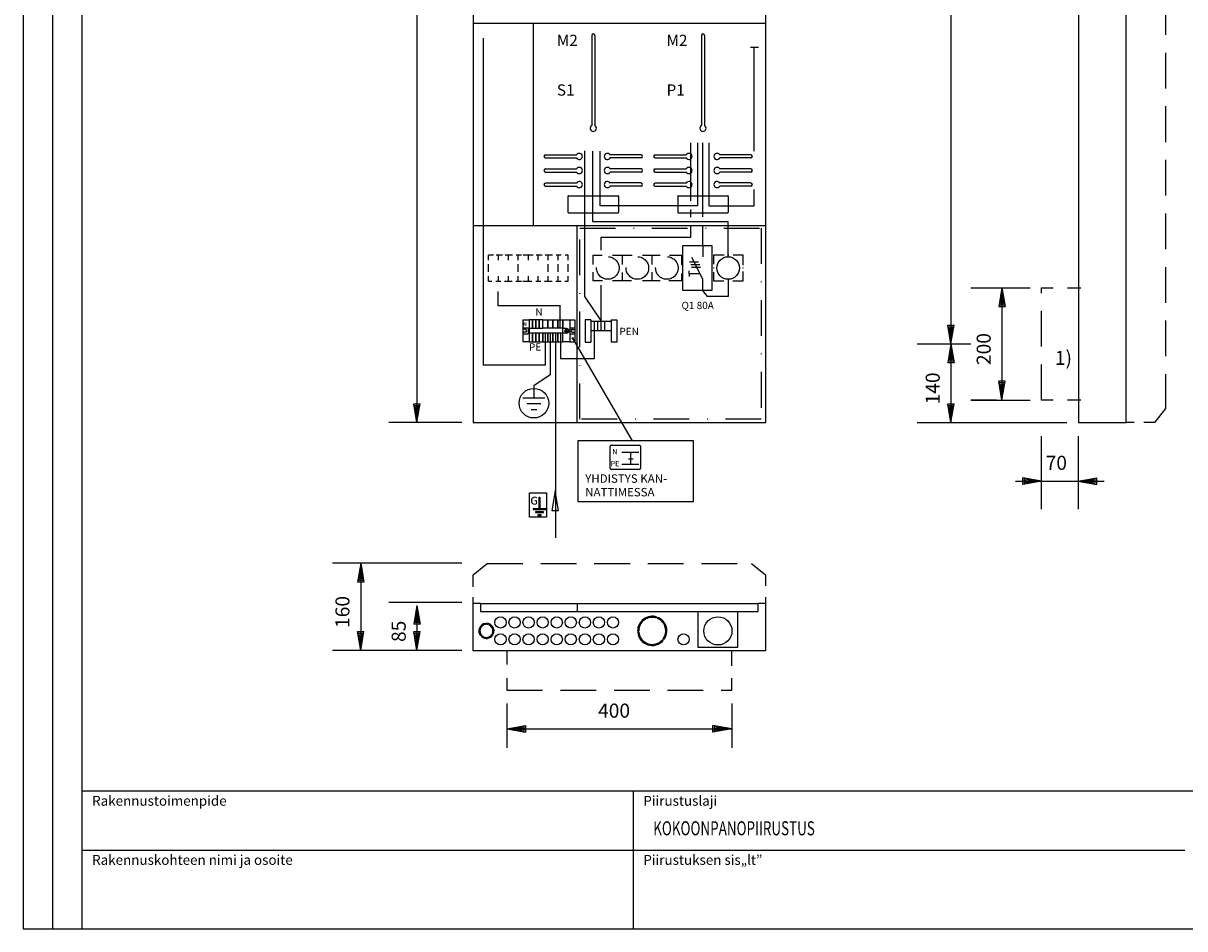
# Model space of a CAD drawing. Extents: x 0 to 1012, y 0 to 403.
# Drawn here: x 0 to 206, y 0 to 161 of the extents above; entities that cross this region are included whole.
import ezdxf

# ---------------------------------------------------------------- set-up
doc = ezdxf.new("R2010")
doc.units = 0
doc.header["$LTSCALE"] = 12.7
doc.header["$MEASUREMENT"] = 0
for name, pattern in [('DASHDOT', [1, 0.5, -0.25, 0, -0.25]), ('DASHED', [0.75, 0.5, -0.25]), ('JATKUVA', [0]), ('KATKOVIIVA', [0]), ('V_LIKATKOVIIVA_1', [0])]:
    doc.linetypes.add(name, pattern=pattern)
for name, color, linetype in [('KOKOONPANOPIIRUS', 1, 'JATKUVA'), ('MUOTOV-5', 1, 'JATKUVA'), ('OTSIKKOTAULUDATA', 1, 'JATKUVA'), ('OTSIKKOTAULUT', 1, 'JATKUVA'), ('OTSIKKTAULUTEKST', 1, 'JATKUVA'), ('PIIRUSTUSKEHYKSE', 1, 'JATKUVA')]:
    doc.layers.add(name, color=color, linetype=linetype)

msp = doc.modelspace()

# ---------------------------------------------------------------- linework, layer by layer
at = {"layer": 'KOKOONPANOPIIRUS'}
for p, q in [((70, 244), (70, 90)), ((164.94, 171), (164.94, 104)), ((132, 161), (80, 161)), ((90.71, 125), (90.71, 161)), ((81.76, 158.35), (81.76, 100.14)), ((101.07, 158.84), (101.07, 142.82)), ((101.62, 158.84), (101.62, 142.82)), ((120.57, 158.84), (120.57, 142.82)), ((121.12, 158.84), (121.12, 142.82)), ((130.69, 156.73), (129.31, 156.73)), ((129.97, 138.28), (129.97, 156.73)), ((99.77, 138.36), (99.77, 112.45)), ((118.68, 129.47), (118.68, 139.74)), ((119.86, 139.74), (119.86, 128.54)), ((120.81, 126.58), (120.81, 139.74)), ((121.87, 139.74), (121.87, 128.54)), ((92.85, 137.62), (98.37, 137.62)), ((92.85, 137.07), (98.37, 137.07)), ((101.18, 138.26), (101.18, 125.78)), ((102.59, 128.54), (102.59, 138.26)), ((109.85, 137.62), (104.33, 137.62)), ((109.85, 137.07), (104.33, 137.07)), ((112.35, 137.62), (117.87, 137.62)), ((112.35, 137.07), (117.87, 137.07)), ((129.35, 137.62), (123.83, 137.62)), ((129.35, 137.07), (123.83, 137.07)), ((92.85, 135.12), (98.37, 135.12)), ((92.85, 134.57), (98.37, 134.57)), ((109.85, 135.12), (104.33, 135.12)), ((109.85, 134.57), (104.33, 134.57)), ((112.35, 135.12), (117.87, 135.12)), ((112.35, 134.57), (117.87, 134.57)), ((129.35, 135.12), (123.83, 135.12)), ((129.35, 134.57), (123.83, 134.57)), ((92.85, 132.62), (98.37, 132.62)), ((109.85, 132.62), (104.33, 132.62)), ((112.35, 132.62), (117.87, 132.62)), ((129.35, 132.62), (123.83, 132.62)), ((92.85, 132.07), (98.37, 132.07)), ((96.85, 130.24), (96.85, 127.44)), ((96.95, 130.34), (105.75, 130.34)), ((109.85, 132.07), (104.33, 132.07)), ((105.85, 130.24), (105.85, 127.44)), ((112.35, 132.07), (117.87, 132.07)), ((116.35, 130.24), (116.35, 127.44)), ((116.45, 130.34), (125.25, 130.34)), ((129.35, 132.07), (123.83, 132.07)), ((125.35, 130.24), (125.35, 127.44)), ((129.97, 128.54), (129.97, 131.45)), ((119.86, 128.54), (102.59, 128.54)), ((121.87, 128.54), (129.97, 128.54)), ((96.95, 127.34), (105.75, 127.34)), ((116.45, 127.34), (125.25, 127.34)), ((118.68, 126.57), (118.68, 127.9)), ((132, 125), (80, 125)), ((98.5, 90), (98.5, 125)), ((101.18, 125.78), (125.32, 125.78)), ((118.68, 123.01), (118.68, 124.99)), ((120.81, 121.5), (120.81, 124.99)), ((125.32, 119.5), (125.32, 125.78)), ((102.72, 120.65), (102.72, 123.01)), ((102.72, 123.01), (118.68, 123.01)), ((83.58, 119.78), (82.7, 119.78)), ((82.7, 118.92), (82.7, 119.78)), ((85.18, 119.78), (84.07, 119.78)), ((84.47, 118.92), (84.47, 119.78)), ((87, 119.78), (85.67, 119.78)), ((86.25, 118.92), (86.25, 119.78)), ((88.56, 119.78), (87.64, 119.78)), ((88.02, 118.92), (88.02, 119.78)), ((89.8, 119.78), (88.89, 119.78)), ((90.68, 119.78), (89.8, 119.78)), ((89.8, 118.92), (89.8, 119.78)), ((92.28, 119.78), (91.17, 119.78)), ((91.57, 118.92), (91.57, 119.78)), ((94.1, 119.78), (92.77, 119.78)), ((93.35, 118.92), (93.35, 119.78)), ((95.66, 119.78), (94.74, 119.78)), ((95.12, 118.92), (95.12, 119.78)), ((96.9, 119.78), (96.35, 119.78)), ((96.9, 118.92), (96.9, 119.78)), ((117.25, 113.5), (117.25, 121.5)), ((117.25, 121.5), (122.45, 121.5)), ((120.81, 121.5), (120.81, 119.51)), ((122.45, 121.5), (122.45, 113.5)), ((124.6, 119.8), (122.69, 119.8)), ((122.69, 119.8), (122.69, 118.16)), ((125.44, 119.8), (125.28, 119.8)), ((127.99, 119.8), (126.24, 119.8)), ((127.99, 118.03), (127.99, 119.8)), ((82.7, 116.83), (82.7, 118.2)), ((88.02, 116.83), (88.02, 118.2)), ((93.35, 116.83), (93.35, 118.2)), ((95.12, 116.83), (95.12, 118.2)), ((96.9, 116.83), (96.9, 118.2)), ((118.44, 118.61), (120.04, 118.61)), ((118.67, 118.12), (120.27, 118.12)), ((120.81, 115.51), (118.86, 119.36)), ((82.7, 115.18), (82.7, 116.06)), ((84.47, 115.18), (84.47, 116.06)), ((86.25, 115.18), (86.25, 116.06)), ((88.02, 115.18), (88.02, 116.06)), ((89.8, 115.18), (89.8, 116.06)), ((91.57, 115.18), (91.57, 116.06)), ((93.35, 115.18), (93.35, 116.06)), ((95.12, 115.18), (95.12, 116.06)), ((96.9, 115.18), (96.9, 116.06)), ((118.41, 116.48), (118.41, 116.98)), ((118.41, 116.48), (118.41, 115.98)), ((120.31, 116.48), (118.41, 116.48)), ((118.83, 117.67), (120.43, 117.67)), ((122.69, 117.6), (122.69, 117.48)), ((122.69, 116.76), (122.69, 115.2)), ((127.99, 117.48), (127.99, 117.61)), ((127.99, 115.2), (127.99, 116.89)), ((82.7, 115.18), (83.34, 115.18)), ((84.02, 115.18), (84.91, 115.18)), ((85.57, 115.18), (86.95, 115.18)), ((87.58, 115.18), (88.56, 115.18)), ((88.83, 115.18), (89.8, 115.18)), ((89.8, 115.18), (90.44, 115.18)), ((91.12, 115.18), (92.01, 115.18)), ((92.67, 115.18), (94.05, 115.18)), ((94.68, 115.18), (95.66, 115.18)), ((96.29, 115.18), (96.9, 115.18)), ((102.72, 106.34), (102.72, 114.43)), ((120.81, 113.5), (120.81, 115.51)), ((122.69, 115.2), (124.58, 115.2)), ((125.27, 115.2), (125.43, 115.2)), ((125.32, 115.5), (125.32, 112.42)), ((126.15, 115.2), (127.99, 115.2)), ((168.48, 114), (179, 114)), ((174, 114), (173.42, 110.64)), ((174, 113.57), (173.57, 110.94)), ((174, 114), (174, 94)), ((174, 114), (174.59, 110.64)), ((174, 113.57), (174.44, 110.94)), ((84.36, 113.32), (84.36, 110.82)), ((99.77, 112.45), (102.72, 108.04)), ((122.45, 113.5), (117.25, 113.5)), ((121.67, 112.42), (120.81, 113.5)), ((125.32, 112.42), (121.67, 112.42)), ((174, 112.94), (173.78, 111.21)), ((174, 112.94), (174.22, 111.21)), ((84.36, 110.82), (95.37, 110.82)), ((95.48, 106.78), (95.48, 110.89)), ((173.42, 110.64), (174.59, 110.64)), ((173.57, 110.94), (174.44, 110.94)), ((173.78, 111.21), (174.22, 111.21)), ((88.85, 108.29), (88.85, 104.39)), ((88.85, 108.29), (89.95, 108.29)), ((89.95, 108.29), (89.95, 104.39)), ((90.55, 108.28), (89.95, 108.28)), ((89.95, 108.28), (89.95, 106.78)), ((90.55, 106.78), (90.55, 108.28)), ((91.15, 108.28), (90.55, 108.28)), ((90.55, 108.28), (90.55, 106.78)), ((91.15, 106.78), (91.15, 108.28)), ((91.75, 108.28), (91.15, 108.28)), ((91.15, 108.28), (91.15, 106.78)), ((91.75, 106.78), (91.75, 108.28)), ((92.35, 108.28), (91.75, 108.28)), ((91.75, 108.28), (91.75, 106.78)), ((92.35, 106.78), (92.35, 108.28)), ((92.35, 108.28), (93.25, 108.28)), ((92.35, 106.78), (92.35, 108.28)), ((93.25, 108.28), (94.15, 108.28)), ((93.25, 106.78), (93.25, 108.28)), ((93.25, 108.28), (93.25, 106.78)), ((94.15, 108.28), (94.15, 106.78)), ((94.15, 108.28), (95.05, 108.28)), ((94.15, 106.78), (94.15, 108.28)), ((95.05, 108.28), (95.95, 108.28)), ((95.05, 106.78), (95.05, 108.28)), ((95.05, 108.28), (95.05, 106.78)), ((95.95, 104.39), (95.95, 108.29)), ((95.95, 108.29), (97.15, 108.29)), ((95.95, 108.28), (95.95, 106.78)), ((97.15, 108.29), (98.05, 108.29)), ((97.15, 108.29), (97.15, 104.39)), ((98.05, 108.29), (98.05, 104.39)), ((99.92, 108.29), (99.92, 104.29)), ((100.92, 108.29), (99.92, 108.29)), ((100.92, 108.29), (100.92, 104.29)), ((100.92, 108.04), (100.92, 106.34)), ((100.92, 108.04), (102.12, 108.04)), ((101.54, 101.39), (101.54, 108.04)), ((102.12, 108.04), (102.12, 106.34)), ((102.12, 108.04), (103.32, 108.04)), ((103.32, 108.04), (103.32, 106.34)), ((103.32, 108.04), (104.52, 108.04)), ((104.52, 108.29), (104.52, 104.29)), ((104.52, 108.29), (105.52, 108.29)), ((104.52, 108.04), (104.52, 106.34)), ((104.52, 108.04), (104.52, 106.34)), ((105.52, 108.29), (105.52, 104.29)), ((88.85, 106.89), (89.75, 106.89)), ((89.26, 106.6), (88.85, 106.6)), ((89.26, 106.09), (88.85, 106.09)), ((88.85, 105.79), (89.75, 105.79)), ((89.75, 106.89), (89.75, 105.79)), ((89.95, 106.78), (90.55, 106.78)), ((90.55, 105.89), (89.95, 105.89)), ((89.95, 105.89), (89.95, 104.39)), ((90.55, 106.78), (91.15, 106.78)), ((90.55, 104.39), (90.55, 105.89)), ((91.15, 105.89), (90.55, 105.89)), ((90.55, 105.89), (90.55, 104.39)), ((91.15, 106.78), (91.75, 106.78)), ((91.15, 104.39), (91.15, 105.89)), ((91.75, 105.89), (91.15, 105.89)), ((91.15, 105.89), (91.15, 104.39)), ((91.75, 106.78), (92.35, 106.78)), ((91.75, 104.39), (91.75, 105.89)), ((92.35, 105.89), (91.75, 105.89)), ((91.75, 105.89), (91.75, 104.39)), ((93.25, 106.78), (92.35, 106.78)), ((92.35, 104.39), (92.35, 105.89)), ((93.25, 105.89), (92.35, 105.89)), ((92.35, 105.89), (92.35, 104.39)), ((92.81, 105.89), (92.81, 100.21)), ((94.15, 106.78), (93.25, 106.78)), ((93.25, 104.39), (93.25, 105.89)), ((94.15, 105.89), (93.25, 105.89)), ((93.25, 105.89), (93.25, 104.39)), ((93.7, 105.89), (93.7, 98.48)), ((95.05, 106.78), (94.15, 106.78)), ((94.15, 104.39), (94.15, 105.89)), ((95.05, 105.89), (94.15, 105.89)), ((94.15, 105.89), (94.15, 104.39)), ((94.6, 105.89), (94.6, 69.51)), ((95.95, 106.78), (95.05, 106.78)), ((95.95, 105.89), (95.05, 105.89)), ((95.05, 105.89), (95.05, 104.39)), ((95.05, 104.39), (95.05, 105.89)), ((95.5, 105.89), (95.5, 101.39)), ((96.62, 106.74), (95.95, 106.74)), ((96.62, 105.94), (95.95, 105.94)), ((95.95, 104.39), (95.95, 105.89)), ((96.38, 106.52), (96.78, 106.09)), ((96.45, 106.59), (96.86, 106.15)), ((97.15, 106.89), (98.05, 106.89)), ((97.15, 105.79), (98.05, 105.79)), ((97.65, 106.59), (98.05, 106.59)), ((97.65, 106.08), (98.05, 106.08)), ((102.12, 106.34), (100.92, 106.34)), ((103.32, 106.34), (102.12, 106.34)), ((104.52, 106.34), (103.32, 106.34)), ((164.94, 104), (164.36, 107.36)), ((164.36, 107.36), (165.53, 107.36)), ((164.94, 104.43), (164.51, 107.06)), ((164.51, 107.06), (165.38, 107.06)), ((164.94, 105.06), (164.72, 106.79)), ((164.72, 106.79), (165.15, 106.79)), ((164.94, 104), (165.53, 107.36)), ((164.94, 104.43), (165.38, 107.06)), ((164.94, 105.06), (165.15, 106.79)), ((89.95, 104.39), (88.85, 104.39)), ((89.95, 104.39), (90.55, 104.39)), ((90.55, 104.39), (91.15, 104.39)), ((91.15, 104.39), (91.75, 104.39)), ((91.75, 104.39), (92.35, 104.39)), ((92.35, 104.39), (93.25, 104.39)), ((93.25, 104.39), (94.15, 104.39)), ((94.15, 104.39), (95.05, 104.39)), ((95.05, 104.39), (95.95, 104.39)), ((97.15, 104.39), (95.95, 104.39)), ((97.15, 104.39), (98.05, 104.39)), ((97.81, 105.03), (97.56, 105.03)), ((97.68, 105.03), (108.24, 86.75)), ((99.92, 104.29), (100.92, 104.29)), ((105.52, 104.29), (104.52, 104.29)), ((164.94, 104), (164.36, 100.64)), ((164.94, 103.57), (164.51, 100.94)), ((164.94, 104), (164.94, 90)), ((164.94, 104), (165.53, 100.64)), ((164.94, 103.57), (165.38, 100.94)), ((95.5, 101.39), (101.54, 101.39)), ((164.94, 102.94), (164.73, 101.21)), ((165.17, 101.21), (164.73, 101.21)), ((164.94, 102.94), (165.17, 101.21)), ((92.81, 100.21), (81.76, 100.21)), ((165.53, 100.64), (164.36, 100.64)), ((165.38, 100.94), (164.51, 100.94)), ((93.7, 98.48), (90.79, 96.56)), ((174, 94), (173.42, 97.36)), ((174.59, 97.36), (173.42, 97.36)), ((174.01, 94.43), (173.57, 97.06)), ((174.44, 97.06), (173.57, 97.06)), ((174, 94), (174.59, 97.36)), ((174.01, 94.43), (174.44, 97.06)), ((90.79, 96.56), (90.79, 94.58)), ((90.79, 96.5), (90.79, 94.33)), ((174.01, 95.06), (173.79, 96.79)), ((174.23, 96.79), (173.79, 96.79)), ((174.01, 95.06), (174.23, 96.79)), ((70, 90), (69.42, 93.36)), ((69.42, 93.36), (70.58, 93.36)), ((70, 90.43), (69.56, 93.06)), ((69.56, 93.06), (70.44, 93.06)), ((70, 90), (70.58, 93.36)), ((70, 90.43), (70.44, 93.06)), ((92.76, 94.33), (88.83, 94.33)), ((92.03, 93.35), (89.56, 93.35)), ((164.94, 90), (164.36, 93.36)), ((164.36, 93.36), (165.53, 93.36)), ((164.94, 90.43), (164.51, 93.06)), ((164.51, 93.06), (165.38, 93.06)), ((164.94, 90), (165.53, 93.36)), ((164.94, 90.43), (165.38, 93.06)), ((168.48, 94), (179, 94)), ((70, 91.06), (69.77, 92.79)), ((69.77, 92.79), (70.21, 92.79)), ((70, 91.06), (70.21, 92.79)), ((90.3, 92.36), (91.29, 92.36)), ((164.94, 91.06), (164.72, 92.79)), ((164.72, 92.79), (165.15, 92.79)), ((164.94, 91.06), (165.15, 92.79)), ((78, 90), (65, 90)), ((158.92, 90), (185.53, 90)), ((119.19, 86.75), (98.59, 86.75)), ((98.59, 86.75), (98.59, 76)), ((119.19, 76), (119.19, 86.75)), ((180.98, 87.6), (180.98, 74.6)), ((187.55, 87.6), (187.55, 74.6)), ((104.37, 81.88), (104.37, 85.79)), ((104.57, 85.99), (109.56, 85.99)), ((106.43, 84.75), (109.46, 84.75)), ((107.95, 84.75), (107.95, 82.62)), ((109.76, 85.79), (109.76, 81.88)), ((106.43, 82.64), (109.46, 82.64)), ((107.58, 83.56), (108.43, 83.56)), ((109.56, 81.68), (104.57, 81.68)), ((176.38, 79.61), (192.16, 79.61)), ((181.05, 79.61), (177.69, 80.2)), ((177.69, 79.03), (177.69, 80.2)), ((181.05, 79.61), (177.69, 79.03)), ((180.62, 79.61), (177.99, 80.05)), ((177.99, 79.18), (177.99, 80.05)), ((180.62, 79.61), (177.99, 79.18)), ((179.98, 79.61), (178.26, 79.82)), ((178.26, 79.39), (178.26, 79.82)), ((179.98, 79.61), (178.26, 79.39)), ((187.49, 79.61), (190.84, 80.2)), ((187.49, 79.61), (190.84, 79.03)), ((187.91, 79.61), (190.55, 80.05)), ((187.91, 79.61), (190.55, 79.18)), ((188.55, 79.61), (190.28, 79.82)), ((188.55, 79.61), (190.28, 79.39)), ((190.28, 79.39), (190.28, 79.82)), ((190.55, 79.18), (190.55, 80.05)), ((190.84, 79.03), (190.84, 80.2)), ((89.98, 73.22), (89.98, 77.53)), ((89.98, 77.53), (93, 77.53)), ((91.74, 76.74), (91.83, 76.74)), ((91.74, 74.68), (91.74, 76.74)), ((91.83, 76.74), (91.83, 74.68)), ((93, 77.53), (93, 73.22)), ((94.57, 77.9), (93.98, 74.4)), ((95.15, 74.4), (94.57, 77.9)), ((90.65, 74.68), (90.65, 74.58)), ((92.92, 74.68), (90.65, 74.68)), ((90.65, 74.58), (92.92, 74.58)), ((91.83, 74.68), (91.74, 74.68)), ((92.92, 74.58), (92.92, 74.68)), ((93.98, 74.4), (95.15, 74.4)), ((98.59, 76), (119.19, 76)), ((93, 73.22), (89.98, 73.22)), ((91.06, 74.14), (91.06, 74.05)), ((92.51, 74.14), (91.06, 74.14)), ((91.06, 74.05), (92.51, 74.05)), ((91.47, 73.6), (91.47, 73.51)), ((92.09, 73.6), (91.47, 73.6)), ((91.47, 73.51), (92.09, 73.51)), ((92.09, 73.51), (92.09, 73.6)), ((92.51, 74.05), (92.51, 74.14)), ((78, 65), (55, 65)), ((60, 65), (59.42, 61.64)), ((60, 64.57), (59.56, 61.94)), ((60, 65), (60, 49.5)), ((60, 65), (60.58, 61.64)), ((60, 64.57), (60.44, 61.94)), ((60, 63.94), (59.79, 62.21)), ((60.23, 62.21), (59.79, 62.21)), ((60, 63.94), (60.23, 62.21)), ((60.58, 61.64), (59.42, 61.64)), ((60.44, 61.94), (59.56, 61.94)), ((78, 58), (65, 58)), ((81.28, 57.93), (81.28, 56.43)), ((98.49, 57.83), (98.49, 56.43)), ((130.68, 56.43), (130.68, 57.93)), ((70, 57.5), (69.42, 54.14)), ((70, 57.07), (69.56, 54.44)), ((70, 56.44), (69.79, 54.71)), ((70, 57.5), (70, 49.5)), ((70, 57.5), (70.58, 54.14)), ((70, 57.07), (70.44, 54.44)), ((70, 56.44), (70.23, 54.71)), ((81.28, 56.43), (130.68, 56.43)), ((119.98, 49.99), (119.98, 56.43)), ((126.98, 56.43), (126.98, 49.99)), ((70.58, 54.14), (69.42, 54.14)), ((70.44, 54.44), (69.56, 54.44)), ((70.23, 54.71), (69.79, 54.71)), ((82.2, 54.32), (82.2, 54.11)), ((82.4, 54.32), (82.4, 54.12)), ((112.64, 55.44), (112.57, 55.26)), ((112.83, 55.37), (112.76, 55.19)), ((60, 49.5), (59.42, 52.86)), ((59.42, 52.86), (60.58, 52.86)), ((60, 49.93), (59.56, 52.56)), ((59.56, 52.56), (60.44, 52.56)), ((60, 50.56), (59.77, 52.29)), ((59.77, 52.29), (60.21, 52.29)), ((60, 49.5), (60.58, 52.86)), ((60, 49.93), (60.44, 52.56)), ((60, 50.56), (60.21, 52.29)), ((70, 49.5), (69.42, 52.86)), ((69.42, 52.86), (70.58, 52.86)), ((70, 49.93), (69.56, 52.56)), ((69.56, 52.56), (70.44, 52.56)), ((70, 50.56), (69.77, 52.29)), ((69.77, 52.29), (70.21, 52.29)), ((70, 49.5), (70.58, 52.86)), ((70, 49.93), (70.44, 52.56)), ((70, 50.56), (70.21, 52.29)), ((81.5, 52.21), (81.35, 52.08)), ((81.64, 52.07), (81.49, 51.94)), ((83.33, 52.36), (83.5, 52.26)), ((83.42, 52.54), (83.59, 52.44)), ((109.43, 52.94), (109.23, 52.93)), ((109.44, 52.74), (109.24, 52.73)), ((113.63, 51.39), (113.78, 51.26)), ((113.75, 51.54), (113.91, 51.42)), ((126.98, 49.99), (119.98, 49.99)), ((78, 49.5), (55, 49.5)), ((85.95, 40.04), (85.95, 32.18)), ((125.95, 40.04), (125.95, 32.18)), ((85.95, 35.54), (89.31, 36.12)), ((85.95, 35.54), (125.95, 35.54)), ((85.95, 35.54), (89.31, 34.95)), ((86.38, 35.54), (89.01, 35.97)), ((86.38, 35.54), (89.01, 35.1)), ((87.02, 35.54), (88.75, 35.76)), ((87.02, 35.54), (88.75, 35.33)), ((88.75, 35.76), (88.75, 35.33)), ((89.01, 35.97), (89.01, 35.1)), ((89.31, 36.12), (89.31, 34.95)), ((125.95, 35.54), (122.6, 36.12)), ((122.6, 34.95), (122.6, 36.12)), ((125.95, 35.54), (122.6, 34.95)), ((125.53, 35.54), (122.9, 35.97)), ((122.9, 35.1), (122.9, 35.97)), ((125.53, 35.54), (122.9, 35.1)), ((124.89, 35.54), (123.16, 35.75)), ((123.16, 35.31), (123.16, 35.75)), ((124.89, 35.54), (123.16, 35.31))]:
    msp.add_line(p, q, dxfattribs=at)
at = {"layer": 'KOKOONPANOPIIRUS', "linetype": 'DASHED'}
for p, q in [((203.09, 241.5), (203.09, 92.5)), ((181, 94), (181, 114)), ((181, 114), (183.1, 114)), ((185.67, 114), (188, 114)), ((183.1, 94), (181, 94)), ((188, 94), (185.67, 94)), ((203.09, 92.5), (201.09, 90)), ((197.51, 90), (196.09, 90)), ((201.09, 90), (199.23, 90)), ((79.98, 62.93), (82.48, 64.93)), ((82.48, 64.93), (129.48, 64.93)), ((129.48, 64.93), (131.98, 62.93)), ((79.98, 60.79), (79.98, 62.93)), ((131.98, 62.93), (131.98, 60.96)), ((79.98, 57.93), (79.98, 58.95)), ((131.98, 58.95), (131.98, 57.93)), ((85.98, 49.43), (85.98, 47)), ((125.98, 46.73), (125.98, 49.43)), ((85.98, 44.59), (85.98, 42.43)), ((125.98, 42.43), (125.98, 44.59)), ((85.98, 42.43), (125.98, 42.43))]:
    msp.add_line(p, q, dxfattribs=at)
at = {"layer": 'KOKOONPANOPIIRUS', "linetype": 'DASHDOT'}
for p, q in [((98.97, 124.61), (131.21, 124.61)), ((98.97, 90.61), (98.97, 124.61)), ((131.21, 124.61), (131.21, 90.61)), ((131.21, 90.61), (98.97, 90.61))]:
    msp.add_line(p, q, dxfattribs=at)
at = {"layer": 'KOKOONPANOPIIRUS', "linetype": 'KATKOVIIVA'}
for p, q in [((101.3, 118.15), (101.3, 119.8)), ((101.3, 119.8), (102.9, 119.8)), ((104.74, 119.8), (108.23, 119.8)), ((106.55, 118.11), (106.55, 119.8)), ((110.12, 119.8), (113.23, 119.8)), ((111.8, 118.15), (111.8, 119.8)), ((114.88, 119.8), (117.05, 119.8)), ((117.05, 119.8), (117.05, 118.07)), ((101.3, 115.2), (101.3, 116.74)), ((106.55, 115.2), (106.55, 116.71)), ((111.8, 115.2), (111.8, 116.78)), ((117.05, 116.52), (117.05, 115.2)), ((103.01, 115.2), (101.3, 115.2)), ((108.12, 115.2), (104.74, 115.2)), ((113.25, 115.2), (110.09, 115.2)), ((117.05, 115.2), (114.79, 115.2)), ((168.48, 114), (173, 114)), ((173, 94), (168.48, 94))]:
    msp.add_line(p, q, dxfattribs=at)
at = {"layer": 'KOKOONPANOPIIRUS', "linetype": 'V_LIKATKOVIIVA_1'}
msp.add_line((158.92, 104), (168.48, 104), dxfattribs=at)
at = {"layer": 'KOKOONPANOPIIRUS', "linetype": 'DASHED'}
for centre in [(103.93, 117.5), (109.18, 117.5), (114.43, 117.5)]:
    msp.add_circle(centre, 2, dxfattribs=at)
at = {"layer": 'KOKOONPANOPIIRUS'}
for centre, radius in [((125.32, 117.5), 2), ((96.62, 106.34), 0.31), ((96.62, 106.34), 0.3), ((90.79, 93.46), 2.63), ((84.85, 54.47), 1), ((87.35, 54.47), 1), ((89.85, 54.47), 1), ((92.35, 54.47), 1), ((94.85, 54.47), 1), ((97.35, 54.47), 1), ((99.85, 54.47), 1), ((102.35, 54.47), 1), ((104.85, 54.47), 1), ((123.5, 52.97), 2.5), ((84.85, 51.47), 1), ((87.35, 51.47), 1), ((89.85, 51.47), 1), ((92.35, 51.47), 1), ((94.85, 51.47), 1), ((97.35, 51.47), 1), ((99.85, 51.47), 1), ((102.35, 51.47), 1), ((104.85, 51.47), 1), ((117.4, 51.47), 1)]:
    msp.add_circle(centre, radius, dxfattribs=at)
for centre, radius, start, end in [((101.35, 158.84), 0.275, 0, 180), ((120.85, 158.84), 0.275, 0, 180), ((101.35, 142.34), 0.55, 120, 60), ((120.85, 142.34), 0.55, 120, 60), ((92.85, 137.34), 0.275, 90, 270), ((98.85, 137.34), 0.55, 210, 150), ((103.85, 137.34), 0.55, 30, 330), ((109.85, 137.34), 0.275, 270, 90), ((112.35, 137.34), 0.275, 90, 270), ((118.35, 137.34), 0.55, 210, 150), ((123.35, 137.34), 0.55, 30, 330), ((129.35, 137.34), 0.275, 270, 90), ((92.85, 134.84), 0.275, 90, 270), ((98.85, 134.84), 0.55, 210, 150), ((103.85, 134.84), 0.55, 30, 330), ((109.85, 134.84), 0.275, 270, 90), ((112.35, 134.84), 0.275, 90, 270), ((118.35, 134.84), 0.55, 210, 150), ((123.35, 134.84), 0.55, 30, 330), ((129.35, 134.84), 0.275, 270, 90), ((92.85, 132.34), 0.275, 90, 270), ((98.85, 132.34), 0.55, 210, 150), ((103.85, 132.34), 0.55, 30, 330), ((109.85, 132.34), 0.275, 270, 90), ((112.35, 132.34), 0.275, 90, 270), ((118.35, 132.34), 0.55, 210, 150), ((123.35, 132.34), 0.55, 30, 330), ((129.35, 132.34), 0.275, 270, 90), ((96.95, 130.24), 0.1, 90, 180), ((105.75, 130.24), 0.1, 0, 90), ((116.45, 130.24), 0.1, 90, 180), ((125.25, 130.24), 0.1, 0, 90), ((96.95, 127.44), 0.1, 180, 270), ((105.75, 127.44), 0.1, 270, 0), ((116.45, 127.44), 0.1, 180, 270), ((125.25, 127.44), 0.1, 270, 0), ((89.26, 106.34), 0.256, 270, 90), ((96.62, 106.34), 0.4, 270, 90), ((97.65, 106.34), 0.256, 90, 270), ((97.68, 105.03), 0.125, 179.9999, 0.0001), ((104.57, 85.79), 0.2, 90, 180), ((109.56, 85.79), 0.2, 0, 90), ((104.57, 81.88), 0.2, 180, 270), ((109.56, 81.88), 0.2, 270, 0), ((82.35, 52.97), 1.35, 96.7061, 221.6045), ((82.35, 52.97), 1.15, 97.8792, 221.7672), ((82.35, 52.97), 1.35, 336.5372, 88.2022), ((82.35, 52.97), 1.15, 337.581, 87.8895), ((111.83, 52.97), 2.6, 71.7627, 180.8909), ((111.83, 52.97), 2.4, 71.9552, 180.8909), ((111.83, 52.97), 2.4, 323.3604, 67.1792), ((111.83, 52.97), 2.6, 323.1766, 67.3542), ((82.35, 52.97), 1.35, 230.1357, 328.0373), ((82.35, 52.97), 1.15, 231.8015, 327.5977), ((111.83, 52.97), 2.6, 185.3026, 318.7682), ((111.83, 52.97), 2.4, 185.6711, 318.5844)]:
    msp.add_arc(centre, radius, start, end, dxfattribs=at)
at = {"layer": 'MUOTOV-5'}
for p, q in [((80, 244), (80, 90)), ((132, 90), (132, 244)), ((187.59, 244), (187.59, 90)), ((196.09, 90), (196.09, 244)), ((80, 90), (132, 90)), ((187.59, 90), (196.09, 90)), ((79.98, 49.43), (79.98, 57.93)), ((79.98, 57.93), (81.28, 57.93)), ((81.28, 57.83), (130.68, 57.83)), ((130.68, 57.93), (131.98, 57.93)), ((131.98, 57.93), (131.98, 49.43)), ((131.98, 49.43), (79.98, 49.43))]:
    msp.add_line(p, q, dxfattribs=at)
at = {"layer": 'OTSIKKOTAULUT'}
for p, q in [((10.5, 24.5), (402.5, 24.5)), ((108.5, 0.1), (108.5, 24.5)), ((10.5, 14), (206.5, 14))]:
    msp.add_line(p, q, dxfattribs=at)
at = {"layer": 'PIIRUSTUSKEHYKSE'}
for p, q in [((0, 278.5), (0, 0)), ((5.25, 0), (5.25, 278.5)), ((10.5, 0), (10.5, 278.5)), ((0.01, 0), (402.5, 0))]:
    msp.add_line(p, q, dxfattribs=at)

# ---------------------------------------------------------------- texts
at = {"layer": 'KOKOONPANOPIIRUS'}
for s, height, p in [('M2', 2, (94.87, 156.98)), ('M2', 2, (114.37, 156.98)), ('S1', 2, (94.87, 148.15)), ('P1', 2, (114.37, 148.15)), ('Q1 80A', 1.3, (117.03, 110.19)), ('N', 1.3, (91.05, 109.02)), ('N', 0.6, (88.91, 107.22)), ('N', 0.6, (88.92, 107.23)), ('N', 0.6, (88.92, 107.22)), ('N', 0.6, (88.92, 107.21)), ('N', 0.6, (88.93, 107.22)), ('PEN', 1.3, (106, 105.57)), ('PE', 1.3, (89.91, 102.81)), ('1)', 2.5, (183.41, 100.27)), ('N', 0.91, (104.72, 84.38)), ('N', 0.91, (104.73, 84.38)), ('N', 0.91, (104.74, 84.38)), ('N', 0.91, (104.75, 84.38)), ('PE', 0.91, (104.43, 82.25)), ('PE', 0.91, (104.44, 82.25)), ('PE', 0.91, (104.45, 82.25)), ('PE', 0.91, (104.46, 82.25)), ('70', 2.5, (181.77, 81.61)), ('YHDISTYS KAN-', 1.5, (99.91, 79.31)), ('G', 1.39, (90.15, 75.43)), ('G', 1.39, (90.18, 75.45)), ('G', 1.39, (90.18, 75.43)), ('G', 1.39, (90.18, 75.41)), ('G', 1.39, (90.2, 75.43)), ('NATTIMESSA', 1.5, (99.91, 76.89)), ('400', 2.5, (102.2, 37.54))]:
    msp.add_text(s, height=height, dxfattribs=at).set_placement(p)
for s, p in [('200', (172, 100.25)), ('140', (162.94, 93.25)), ('160', (58, 53.5)), ('85', (68, 51))]:
    msp.add_text(s, height=2.5, rotation=90, dxfattribs=at).set_placement(p)
at = {"layer": 'OTSIKKOTAULUDATA', "width": 0.7}
msp.add_text('KOKOONPANOPIIRUSTUS', height=2.5, dxfattribs=at).set_placement((112, 16.62))
at = {"layer": 'OTSIKKTAULUTEKST'}
for s, p in [('Rakennustoimenpide', (12.25, 21.88)), ('Piirustuslaji', (110.25, 21.88)), ('Rakennuskohteen nimi ja osoite', (12.25, 11.37)), ('Piirustuksen sis„lt”^J', (110.25, 11.37))]:
    msp.add_text(s, height=1.75, rotation=0, dxfattribs=at).set_placement(p)

doc.saveas('drawing.dxf')
